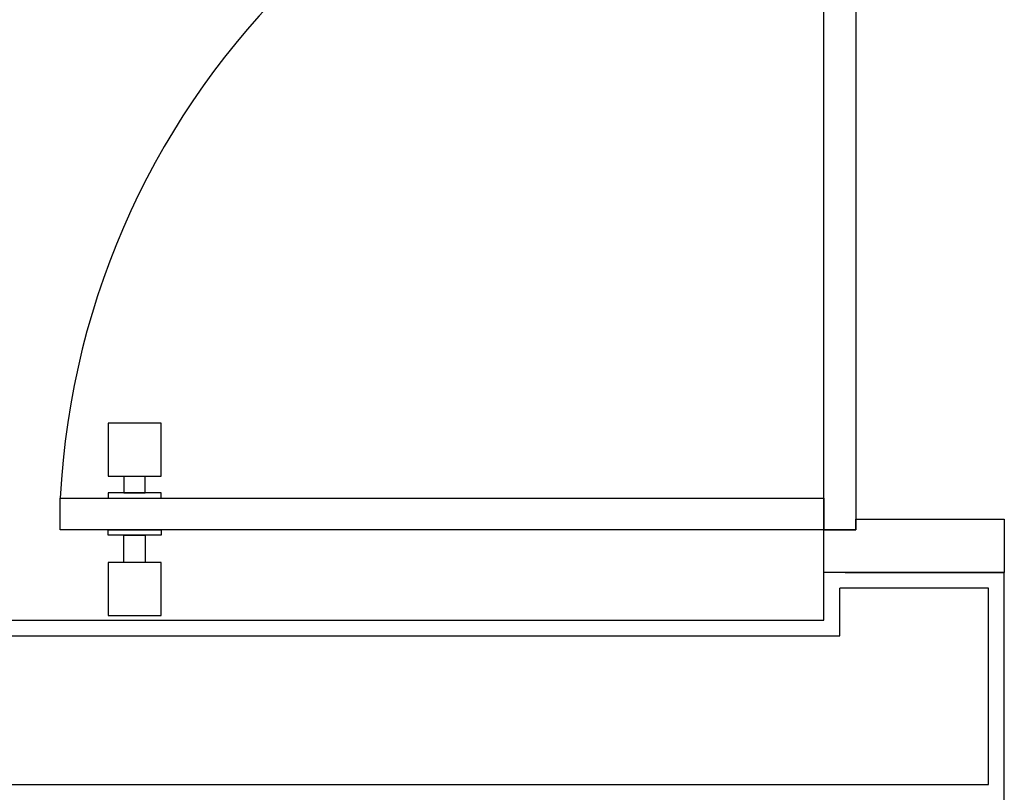
# Model space of a CAD drawing. Units: feet. Extents: x 296 to 1462, y -78 to 694.
# Drawn here: x 1182 to 1183, y 222 to 223 of the extents above; entities that cross this region are included whole.
import ezdxf

# ---------------------------------------------------------------- set-up
doc = ezdxf.new("R2010")
doc.units = ezdxf.units.FT
doc.header["$LTSCALE"] = 0.1
doc.layers.add('Edificios', color=10, linetype='CONTINUOUS')

# ---------------------------------------------------------------- blocks, each defined once
blk = doc.blocks.new('A$C6DEA12BA')
at = {"layer": 'Edificios'}
for p, q in [((3.559650762341334, 9.935000661607319), (3.559650762341334, 10.07500066156308)), ((3.559650762341334, 10.07500066156308), (3.609650762329693, 10.07500066156308)), ((3.609650762096862, 9.92500066148159), (3.609650762096862, 10.07500066156308)), ((6.209650762131787, 10.07500066150487), (3.60965076215507, 10.07500066162129)), ((3.60965076215507, 10.07500066162129), (3.60965076215507, 9.905000661579379)), ((3.609650762329693, 10.07500066156308), (3.609650762329693, 9.905000661637587)), ((3.809650762108504, 10.06000066154911), (3.624650762227247, 10.06000066154911)), ((3.624650762227247, 10.06000066154911), (3.624650762227247, 9.920000661535141)), ((3.809650761933881, 5.568583370848046), (3.809650762108504, 10.06000066154911)), ((2.839650762311067, 9.935000661607319), (3.569650762350648, 9.935000661607319)), ((3.569650762350648, 9.935000661607319), (3.559650762341334, 9.935000661607319)), ((3.569650762350648, 9.905000661637587), (3.569650762350648, 9.935000661607319)), ((3.569650762350648, 9.935000661607319), (3.569650762350648, 9.905000661637587)), ((3.669650761978119, 9.920000661476934), (3.624650762227247, 9.920000661535141)), ((3.669650762036326, 7.970000661057838), (3.669650761978119, 9.920000661476934)), ((3.569650762350648, 9.905000661637587), (2.839650762311067, 9.905000661637587)), ((3.539650762322708, 9.185000661607319), (3.539650762322708, 9.905000661637587)), ((3.539650762322708, 9.905000661637587), (3.569650762350648, 9.905000661637587)), ((3.609650762329693, 9.905000661637587), (3.569650762350648, 9.905000661637587)), ((3.569650762350648, 9.905000661637587), (3.569650762350648, 9.185000661607319)), ((3.654650762080564, 9.905000661579379), (3.609650762213278, 9.905000661579379)), ((3.654650761964149, 7.990000661542126), (3.654650762080564, 9.905000661579379)), ((3.519024288267246, 9.280000661637587), (3.469024288278888, 9.280000661637587)), ((3.469024288278888, 9.280000661637587), (3.469024288278888, 9.23000066159102)), ((3.519024288267246, 9.23000066159102), (3.519024288267246, 9.280000661637587)), ((3.539650762322708, 9.280000661637587), (3.534650762318051, 9.280000661637587)), ((3.534650762318051, 9.280000661637587), (3.534650762318051, 9.23000066159102)), ((3.539650762322708, 9.23000066159102), (3.539650762322708, 9.280000661637587)), ((3.569650762350648, 9.23000066159102), (3.569650762350648, 9.280000661637587)), ((3.569650762350648, 9.280000661637587), (3.574650762297097, 9.280000661637587)), ((3.574650762297097, 9.280000661637587), (3.574650762297097, 9.23000066159102)), ((3.650277236403781, 9.280000661637587), (3.600277236415423, 9.280000661637587)), ((3.600277236415423, 9.280000661637587), (3.600277236415423, 9.23000066159102)), ((3.650277236403781, 9.23000066159102), (3.650277236403781, 9.280000661637587)), ((3.534650762318051, 9.265000661623617), (3.519024288267246, 9.265000661623617)), ((3.534650762318051, 9.24500066160499), (3.534650762318051, 9.265000661623617)), ((3.574650762297097, 9.24500066160499), (3.574650762297097, 9.265000661623617)), ((3.574650762297097, 9.265000661623617), (3.600277236415423, 9.265000661623617)), ((3.519024288267246, 9.24500066160499), (3.534650762318051, 9.24500066160499)), ((3.600277236415423, 9.24500066160499), (3.574650762297097, 9.24500066160499)), ((3.469024288278888, 9.23000066159102), (3.519024288267246, 9.23000066159102)), ((3.469650762315723, 9.23000066159102), (3.515650762346922, 9.23000066159102)), ((3.534650762318051, 9.23000066159102), (3.539650762322708, 9.23000066159102)), ((3.574650762297097, 9.23000066159102), (3.569650762350648, 9.23000066159102)), ((3.600277236415423, 9.23000066159102), (3.650277236403781, 9.23000066159102)), ((3.569650762350648, 9.185000661607319), (3.539650762322708, 9.185000661607319))]:
    blk.add_line(p, q, dxfattribs=at)
blk.add_arc((3.577171837780043, 9.92175726274536), 0.7377114072603554, 181.3015456855323, 267.0845954034093, dxfattribs=at)

msp = doc.modelspace()

# ---------------------------------------------------------------- block references
at = {"layer": 'Edificios', "rotation": 270}
msp.add_blockref('A$C6DEA12BA', (1172.814166287162, 225.9284793298017), dxfattribs=at)

doc.saveas('drawing.dxf')
